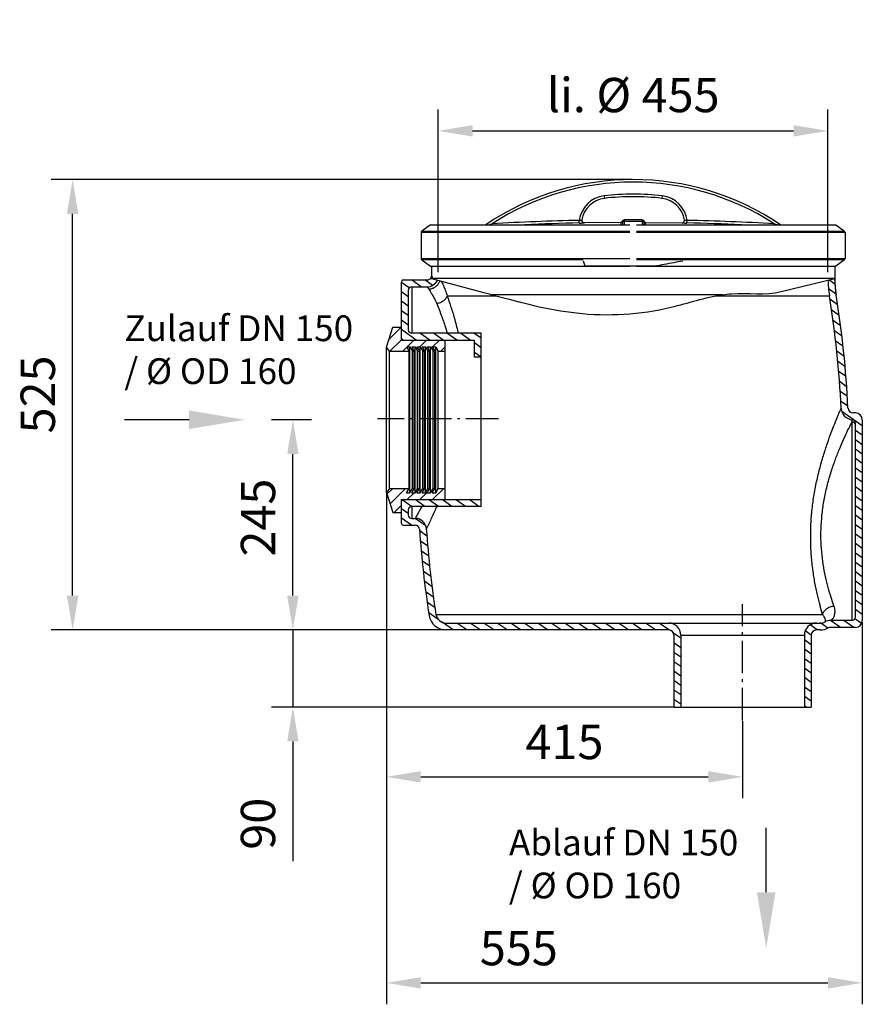
# Model space of a CAD drawing. Units: millimetres. Extents: x 18251 to 19233, y -1501 to -353.
import ezdxf

# ---------------------------------------------------------------- set-up
doc = ezdxf.new("R2010")
doc.units = ezdxf.units.MM
doc.header["$LTSCALE"] = 8
doc.linetypes.add('gen7a', pattern=[6.875, 4.75, -0.875, 0.375, -0.875])
doc.layers.add('7A', color=4, linetype='gen7a')
for name, color, linetype, lineweight in [('AM_4', 3, 'Continuous', 25), ('AM_5', 3, 'Continuous', 25), ('Beschriftung', 2, 'Continuous', 50), ('bezugslinien', 3, 'Continuous', 25)]:
    doc.layers.add(name, color=color, linetype=linetype, lineweight=lineweight)
doc.styles.get("Standard").update_dxf_attribs({"font": 'ARIAL.TTF'})
doc.dimstyles.new('AM_DIN$0', dxfattribs={"dimtxt": 50, "dimasz": 65, "dimexe": 25, "dimexo": 1, "dimgap": 15, "dimtad": 1, "dimdec": 0, "dimdsep": 46, "dimtxsty": 'STANDARD', "dimcen": 0, "dimclrd": 256, "dimclre": 256, "dimclrt": 2, "dimadec": 0, "dimazin": 2, "dimtp": 0.1, "dimtm": 0.1, "dimtfac": 0.71, "dimtdec": 0, "dimtmove": 0, "dimatfit": 3, "dimfxl": 1, "dimlwd": -1, "dimlwe": -1, "dimarcsym": 0})

# ---------------------------------------------------------------- blocks, each defined once
blk = doc.blocks.new('*D3')
at = {"layer": 'AM_5'}
for p, q in [((18738.8, -647.7), (18738.8, -457.9)), ((19192.8, -647.7), (19192.8, -457.9)), ((18778.8, -482.9), (19152.8, -482.9))]:
    blk.add_line(p, q, dxfattribs=at)
for points in [[(18778.8, -476.2), (18778.8, -489.5), (18738.8, -482.9)], [(19152.8, -476.2), (19152.8, -489.5), (19192.8, -482.9)]]:
    blk.add_solid(points, dxfattribs=at)
at = {"layer": 'Defpoints', "color": 0}
for p in [(19192.8, -482.9), (18738.8, -648.7), (19192.8, -648.7)]:
    blk.add_point(p, dxfattribs=at)
at = {"layer": 'AM_5', "color": 2, "insert": (18965.8, -446.3), "char_height": 40, "attachment_point": 5}
blk.add_mtext('li. %%c 455', dxfattribs=at)
blk = doc.blocks.new('*D4')
at = {"layer": 'AM_5'}
for p, q in [((18964.8, -539.6), (18287.7, -539.6)), ((18312.7, -1024.7), (18312.7, -579.6)), ((18746.9, -1064.7), (18287.7, -1064.7))]:
    blk.add_line(p, q, dxfattribs=at)
for points in [[(18306, -579.6), (18319.4, -579.6), (18312.7, -539.6)], [(18306, -1024.7), (18319.4, -1024.7), (18312.7, -1064.7)]]:
    blk.add_solid(points, dxfattribs=at)
at = {"layer": 'Defpoints', "color": 0}
for p in [(18312.7, -539.6), (18965.8, -539.6), (18747.9, -1064.7)]:
    blk.add_point(p, dxfattribs=at)
at = {"layer": 'AM_5', "color": 2, "insert": (18277.3, -790.2), "char_height": 40, "attachment_point": 5, "rotation": 90}
blk.add_mtext('525', dxfattribs=at)
blk = doc.blocks.new('*D5')
at = {"layer": 'AM_5'}
for p, q in [((18591, -819.7), (18544.3, -819.7)), ((18569.3, -1024.7), (18569.3, -859.7)), ((18746.9, -1064.7), (18544.3, -1064.7))]:
    blk.add_line(p, q, dxfattribs=at)
for points in [[(18562.7, -859.7), (18576, -859.7), (18569.3, -819.7)], [(18562.7, -1024.7), (18576, -1024.7), (18569.3, -1064.7)]]:
    blk.add_solid(points, dxfattribs=at)
at = {"layer": 'Defpoints', "color": 0}
for p in [(18569.3, -819.7), (18592, -819.7), (18747.9, -1064.7)]:
    blk.add_point(p, dxfattribs=at)
at = {"layer": 'AM_5', "color": 2, "insert": (18533.9, -933.7), "char_height": 40, "attachment_point": 5, "rotation": 90}
blk.add_mtext('245', dxfattribs=at)
blk = doc.blocks.new('*D6')
at = {"layer": 'AM_5'}
for p, q in [((18678.4, -905.4), (18678.4, -1501.1)), ((19232.8, -1055.6), (19232.8, -1501.1)), ((18718.4, -1476.1), (19192.8, -1476.1))]:
    blk.add_line(p, q, dxfattribs=at)
for points in [[(18718.4, -1469.5), (18718.4, -1482.8), (18678.4, -1476.1)], [(19192.8, -1469.5), (19192.8, -1482.8), (19232.8, -1476.1)]]:
    blk.add_solid(points, dxfattribs=at)
at = {"layer": 'Defpoints', "color": 0}
for p in [(18678.4, -904.4), (19232.8, -1054.6), (19232.8, -1476.1)]:
    blk.add_point(p, dxfattribs=at)
at = {"layer": 'AM_5', "color": 2, "insert": (18832.6, -1440.8), "char_height": 40, "attachment_point": 5}
blk.add_mtext('555', dxfattribs=at)
blk = doc.blocks.new('*D7')
at = {"layer": 'AM_5'}
for p, q in [((18678.4, -905.4), (18678.4, -1261)), ((19093.3, -1171.2), (19093.3, -1261)), ((18718.4, -1236), (19053.3, -1236))]:
    blk.add_line(p, q, dxfattribs=at)
for points in [[(18718.4, -1229.3), (18718.4, -1242.6), (18678.4, -1236)], [(19053.3, -1229.3), (19053.3, -1242.6), (19093.3, -1236)]]:
    blk.add_solid(points, dxfattribs=at)
at = {"layer": 'Defpoints', "color": 0}
for p in [(18678.4, -904.4), (19093.3, -1170.2), (19093.3, -1236)]:
    blk.add_point(p, dxfattribs=at)
at = {"layer": 'AM_5', "color": 2, "insert": (18885.8, -1200.5), "char_height": 40, "attachment_point": 5}
blk.add_mtext('415', dxfattribs=at)
blk = doc.blocks.new('*D8')
at = {"layer": 'AM_5'}
for p, q in [((18569.3, -1024.7), (18569.3, -984.7)), ((18746.9, -1064.7), (18544.3, -1064.7)), ((18569.3, -1064.7), (18569.3, -1154.7)), ((19012.3, -1154.7), (18544.3, -1154.7)), ((18569.3, -1194.7), (18569.3, -1334.2))]:
    blk.add_line(p, q, dxfattribs=at)
for points in [[(18562.7, -1024.7), (18576, -1024.7), (18569.3, -1064.7)], [(18562.7, -1194.7), (18576, -1194.7), (18569.3, -1154.7)]]:
    blk.add_solid(points, dxfattribs=at)
at = {"layer": 'Defpoints', "color": 0}
for p in [(18569.3, -1064.7), (18747.9, -1064.7), (19013.3, -1154.7)]:
    blk.add_point(p, dxfattribs=at)
at = {"layer": 'AM_5', "color": 2, "insert": (18533.9, -1290.6), "char_height": 40, "attachment_point": 5, "rotation": 90}
blk.add_mtext('90', dxfattribs=at)

msp = doc.modelspace()

# ---------------------------------------------------------------- linework, layer by layer
at = {"color": 7, "linetype": 'Continuous'}
for p, q in [((18931.9, -558.6), (18932.3, -561.6)), ((18999.7, -558.6), (18999.4, -561.6)), ((18729.6, -592.3), (18719.6, -599.9)), ((18729.6, -592.3), (18961.8, -592.3)), ((18801.6, -592.3), (18801.5, -591.2)), ((18903.1, -590.3), (18903.1, -587.3)), ((18951.3, -589.7), (18909.2, -590.2)), ((18909.2, -590.2), (18909.2, -590.2)), ((18951.3, -589.7), (18951.3, -592.3)), ((18953.3, -588.7), (18953.3, -592.3)), ((18978.3, -588.7), (18953.3, -588.7)), ((18954.5, -586.8), (18953.9, -587.2)), ((18955.2, -586.7), (18954.5, -586.8)), ((18955.2, -586.7), (18955.2, -586.7)), ((18955.2, -586.7), (18955.2, -586.7)), ((18955.3, -586.7), (18955.2, -586.7)), ((18955.2, -586.7), (18955.2, -586.7)), ((18955.3, -586.7), (18955.3, -592.3)), ((18969.8, -592.3), (19202.1, -592.3)), ((18976.3, -586.7), (18976.3, -592.3)), ((18976.5, -586.7), (18976.5, -586.7)), ((18978.3, -588.7), (18978.3, -592.3)), ((18980.3, -592.3), (18980.3, -589.7)), ((18980.3, -589.7), (19022.5, -590.2)), ((19022.5, -590.2), (19022.5, -590.2)), ((19028.5, -590.3), (19028.6, -587.3)), ((19130.1, -592.3), (19130.2, -591.2)), ((19202.1, -592.3), (19212.1, -599.9)), ((18718.8, -601.5), (18718.8, -631.5)), ((18961.8, -601.5), (18718.8, -601.5)), ((18719.6, -599.9), (18961.8, -599.9)), ((18969.8, -599.9), (19212.1, -599.9)), ((19212.9, -601.5), (18969.8, -601.5)), ((19212.9, -601.5), (19212.9, -631.5)), ((18718.8, -631.5), (18961.8, -631.5)), ((18719.6, -633.2), (18729.6, -640.7)), ((18907.4, -633.2), (18719.6, -633.2)), ((18729.6, -640.7), (18961.8, -640.7)), ((18730.8, -640.7), (18730.8, -651.7)), ((18909.8, -640.6), (18907.9, -634.7)), ((18990.8, -640.6), (18909.8, -640.6)), ((18961.8, -640.6), (18961.8, -640.7)), ((18969.8, -631.5), (19212.9, -631.5)), ((19212.1, -633.2), (18969.8, -633.2)), ((18969.8, -640.7), (18969.8, -640.6)), ((18969.8, -640.7), (19202.1, -640.7)), ((19200.8, -640.7), (19200.8, -654.8)), ((19212.1, -633.2), (19202.1, -640.7)), ((18695.8, -726.7), (18695.8, -658.7)), ((18697.8, -656.7), (18725.8, -656.7)), ((18707.8, -664.7), (18707.8, -718.7)), ((18707.8, -664.7), (18725.8, -664.7)), ((18729.7, -654.8), (18730.8, -654.8)), ((18730.8, -654.8), (18788.9, -670.5)), ((19200.8, -654.8), (18732.7, -654.8)), ((19138.4, -670.2), (19200.8, -654.8)), ((19202.4, -673.9), (19200.8, -654.8)), ((18703.8, -668.7), (18703.8, -714.7)), ((18749.1, -675.2), (18806.2, -675.2)), ((19069.8, -673.9), (18801.4, -673.9)), ((19062.7, -675.2), (19194.5, -675.2)), ((18678.4, -734.9), (18685.8, -711.7)), ((18685.8, -711.7), (18695.8, -711.7)), ((18788.8, -718.7), (18707.8, -718.7)), ((18788.8, -920.7), (18788.8, -718.7)), ((18695.8, -726.7), (18780.8, -726.7)), ((18746.8, -912.7), (18746.8, -726.7)), ((18780.8, -746.7), (18780.8, -726.7)), ((18678.4, -904.4), (18678.4, -734.9)), ((18681.8, -739.7), (18678.4, -734.9)), ((18681.8, -899.7), (18681.8, -739.7)), ((18681.8, -739.7), (18704.7, -739.7)), ((18701.8, -734.7), (18704.7, -739.7)), ((18701.8, -734.7), (18705.8, -734.7)), ((18705.8, -734.7), (18708.7, -739.7)), ((18707.8, -734.7), (18710.7, -739.7)), ((18707.8, -734.7), (18711.8, -734.7)), ((18708.7, -739.7), (18710.7, -739.7)), ((18711.8, -734.7), (18714.7, -739.7)), ((18713.8, -734.7), (18716.7, -739.7)), ((18713.8, -734.7), (18717.8, -734.7)), ((18714.7, -739.7), (18716.7, -739.7)), ((18717.8, -734.7), (18720.7, -739.7)), ((18719.8, -734.7), (18722.7, -739.7)), ((18719.8, -734.7), (18723.8, -734.7)), ((18720.7, -739.7), (18722.7, -739.7)), ((18723.8, -734.7), (18726.7, -739.7)), ((18725.8, -734.7), (18728.7, -739.7)), ((18725.8, -734.7), (18729.8, -734.7)), ((18726.7, -739.7), (18728.7, -739.7)), ((18729.8, -734.7), (18732.7, -739.7)), ((18731.8, -734.7), (18734.7, -739.7)), ((18731.8, -734.7), (18735.8, -734.7)), ((18732.7, -739.7), (18734.7, -739.7)), ((18735.8, -734.7), (18738.7, -739.7)), ((18738.7, -739.7), (18746.8, -739.7)), ((18788.8, -746.7), (18780.8, -746.7)), ((19224.8, -811.7), (19222.2, -811.7)), ((19220.8, -822.3), (19220.8, -1053.7)), ((19224.8, -1049.7), (19224.8, -823.6)), ((19232.8, -819.7), (19232.8, -1053.7)), ((18681.8, -899.7), (18678.4, -904.4)), ((18678.4, -904.4), (18685.8, -927.7)), ((18681.8, -899.7), (18704.7, -899.7)), ((18701.8, -904.7), (18704.7, -899.7)), ((18701.8, -904.7), (18705.8, -904.7)), ((18705.8, -904.7), (18708.7, -899.7)), ((18707.8, -904.7), (18710.7, -899.7)), ((18707.8, -904.7), (18711.8, -904.7)), ((18708.7, -899.7), (18710.7, -899.7)), ((18711.8, -904.7), (18714.7, -899.7)), ((18713.8, -904.7), (18716.7, -899.7)), ((18713.8, -904.7), (18717.8, -904.7)), ((18714.7, -899.7), (18716.7, -899.7)), ((18717.8, -904.7), (18720.7, -899.7)), ((18719.8, -904.7), (18722.7, -899.7)), ((18719.8, -904.7), (18723.8, -904.7)), ((18720.7, -899.7), (18722.7, -899.7)), ((18723.8, -904.7), (18726.7, -899.7)), ((18725.8, -904.7), (18728.7, -899.7)), ((18725.8, -904.7), (18729.8, -904.7)), ((18726.7, -899.7), (18728.7, -899.7)), ((18729.8, -904.7), (18732.7, -899.7)), ((18731.8, -904.7), (18734.7, -899.7)), ((18731.8, -904.7), (18735.8, -904.7)), ((18732.7, -899.7), (18734.7, -899.7)), ((18735.8, -904.7), (18738.7, -899.7)), ((18738.7, -899.7), (18746.8, -899.7)), ((18695.8, -940.7), (18695.8, -912.7)), ((18695.8, -912.7), (18788.8, -912.7)), ((18685.8, -927.7), (18695.8, -927.7)), ((18703.8, -924.7), (18703.8, -930.7)), ((18707.8, -920.7), (18707.8, -934.7)), ((18788.8, -920.7), (18707.8, -920.7)), ((18707.8, -934.7), (18711.9, -934.7)), ((18697.8, -942.7), (18711.9, -942.7)), ((18736, -1046.5), (19186.5, -1046.5)), ((19220.8, -1053.7), (19195.9, -1053.7)), ((18747.9, -1056.7), (19183.8, -1056.7)), ((19007.3, -1064.7), (18747.9, -1064.7)), ((19183.8, -1064.7), (19179.3, -1064.7)), ((19224.8, -1061.7), (19195.9, -1061.7)), ((19013.3, -1070.7), (19013.3, -1154.7)), ((19021.3, -1070.7), (19165.3, -1070.7)), ((19021.3, -1070.7), (19021.3, -1154.7)), ((19165.3, -1070.7), (19165.3, -1154.7)), ((19173.3, -1070.7), (19173.3, -1154.7)), ((19013.3, -1154.7), (19173.3, -1154.7))]:
    msp.add_line(p, q, dxfattribs=at)
at = {"color": 2, "linetype": 'Continuous'}
for p, q in [((18704.9, -665.9), (18695.8, -659.6)), ((18718.8, -664.7), (18707.4, -656.7)), ((18732.1, -663), (18723.1, -656.7)), ((19201, -661.5), (19194, -656.5)), ((18703.8, -676.2), (18695.8, -670.6)), ((19202.3, -673.3), (19193.5, -667.2)), ((18703.8, -687.2), (18695.8, -681.6)), ((19203.9, -685.5), (19195, -679.2)), ((18703.8, -698.2), (18695.8, -692.6)), ((19205.5, -697.6), (19196.6, -691.4)), ((18695.7, -711.7), (18681.2, -726.1)), ((18703.8, -709.2), (18695.8, -703.5)), ((19207.1, -709.7), (19198.2, -703.5)), ((18713.1, -726.7), (18695.8, -714.5)), ((18728.8, -726.7), (18717.4, -718.7)), ((18744.5, -726.7), (18733.1, -718.7)), ((18760.2, -726.7), (18748.8, -718.7)), ((18775.9, -726.7), (18764.5, -718.7)), ((18788.8, -724.7), (18780.2, -718.7)), ((19208.7, -721.8), (19199.8, -715.6)), ((18695.8, -726.3), (18682.5, -739.7)), ((18697.3, -726.5), (18696.3, -725.8)), ((18710.4, -726.7), (18702.4, -734.7)), ((18725.2, -726.7), (18717.2, -734.7)), ((18740, -726.7), (18732, -734.7)), ((18788.8, -735.7), (18780.8, -730.1)), ((19210.3, -733.9), (19201.4, -727.7)), ((18702, -735), (18697.4, -739.7)), ((18715.1, -736.8), (18713.8, -738.1)), ((18728.1, -738.6), (18727, -739.7)), ((18731.9, -734.8), (18730.6, -736.1)), ((18746.8, -734.7), (18741.9, -739.7)), ((18788.8, -746.7), (18780.8, -741.1)), ((19211.6, -745.8), (19203, -739.8)), ((19212.4, -757.4), (19204, -751.5)), ((19213.3, -769), (19204.9, -763.1)), ((19214.2, -780.7), (19205.8, -774.7)), ((19215.1, -792.3), (19206.6, -786.4)), ((19216, -803.9), (19207.5, -798)), ((19232.8, -826.7), (19208.9, -809.9)), ((19230.1, -813.8), (19228.6, -812.7)), ((19232.8, -837.7), (19224.8, -832.1)), ((19232.8, -848.7), (19224.8, -843.1)), ((19232.8, -859.7), (19224.8, -854.1)), ((19232.8, -870.7), (19224.8, -865)), ((19232.8, -881.6), (19224.8, -876)), ((19232.8, -892.6), (19224.8, -887)), ((18685.8, -899.7), (18679, -906.5)), ((18700.7, -899.7), (18682.6, -917.7)), ((18710.5, -904.7), (18702.5, -912.7)), ((18715.5, -899.7), (18713.6, -901.6)), ((18726.4, -903.6), (18717.4, -912.7)), ((18745.2, -899.7), (18732.2, -912.7)), ((19232.8, -903.6), (19224.8, -898)), ((18707.6, -920.7), (18696.7, -913.1)), ((18723.2, -920.7), (18711.8, -912.7)), ((18738.9, -920.7), (18727.5, -912.7)), ((18754.6, -920.7), (18743.2, -912.7)), ((18770.3, -920.7), (18758.9, -912.7)), ((18786, -920.7), (18774.6, -912.7)), ((19232.8, -914.6), (19224.8, -909)), ((18695.8, -919.4), (18687.5, -927.7)), ((18703.8, -929.1), (18695.8, -923.5)), ((19232.8, -925.6), (19224.8, -920)), ((18707.5, -942.7), (18695.8, -934.4)), ((18724.1, -943.2), (18711.8, -934.7)), ((19232.8, -936.6), (19224.8, -931)), ((18725.6, -955.3), (18717.1, -949.3)), ((19232.8, -947.6), (19224.8, -942)), ((18726.7, -967.1), (18718.1, -961.1)), ((19232.8, -958.6), (19224.8, -953)), ((19232.8, -969.6), (19224.8, -964)), ((18727.8, -978.8), (18719.2, -972.8)), ((19232.8, -980.6), (19224.8, -975)), ((18728.8, -990.5), (18720.3, -984.5)), ((19232.8, -991.6), (19224.8, -986)), ((18730.1, -1002.5), (18721.3, -996.3)), ((19232.8, -1002.6), (19224.8, -997)), ((18731.8, -1014.6), (18722.9, -1008.4)), ((19232.8, -1013.6), (19224.8, -1008)), ((18733.4, -1026.7), (18724.5, -1020.5)), ((19232.8, -1024.6), (19224.8, -1019)), ((18735, -1038.8), (18726.1, -1032.6)), ((19232.8, -1035.6), (19224.8, -1030)), ((19232.8, -1046.6), (19224.8, -1041)), ((18738.8, -1052.5), (18727.7, -1044.7)), ((18756.2, -1064.7), (18743.2, -1055.6)), ((19207.3, -1061.7), (19195.8, -1053.7)), ((19223, -1061.7), (19211.5, -1053.7)), ((19232, -1057), (19224.3, -1051.6)), ((18771.9, -1064.7), (18760.4, -1056.7)), ((18787.6, -1064.7), (18776.1, -1056.7)), ((18803.3, -1064.7), (18791.8, -1056.7)), ((18819, -1064.7), (18807.5, -1056.7)), ((18834.7, -1064.7), (18823.2, -1056.7)), ((18850.4, -1064.7), (18838.9, -1056.7)), ((18866.1, -1064.7), (18854.7, -1056.7)), ((18881.8, -1064.7), (18870.4, -1056.7)), ((18897.5, -1064.7), (18886.1, -1056.7)), ((18913.2, -1064.7), (18901.8, -1056.7)), ((18928.9, -1064.7), (18917.5, -1056.7)), ((18944.6, -1064.7), (18933.2, -1056.7)), ((18960.3, -1064.7), (18948.9, -1056.7)), ((18976, -1064.7), (18964.6, -1056.7)), ((18991.7, -1064.7), (18980.3, -1056.7)), ((19007.4, -1064.7), (18996, -1056.7)), ((19173.3, -1070.9), (19166.3, -1065.9)), ((19180.1, -1064.7), (19171.9, -1058.9)), ((19192.8, -1062.5), (19184.3, -1056.6)), ((19021.3, -1074.4), (19012.9, -1068.5)), ((19173.3, -1081.9), (19165.3, -1076.3)), ((19021.3, -1085.4), (19013.3, -1079.8)), ((19173.3, -1092.9), (19165.3, -1087.3)), ((19021.3, -1096.4), (19013.3, -1090.8)), ((19021.3, -1107.4), (19013.3, -1101.8)), ((19173.3, -1103.9), (19165.3, -1098.3)), ((19021.3, -1118.4), (19013.3, -1112.8)), ((19173.3, -1114.9), (19165.3, -1109.3)), ((19021.3, -1129.4), (19013.3, -1123.8)), ((19173.3, -1125.9), (19165.3, -1120.3)), ((19021.3, -1140.4), (19013.3, -1134.8)), ((19173.3, -1136.9), (19165.3, -1131.3)), ((19021.3, -1151.4), (19013.3, -1145.8)), ((19173.3, -1147.8), (19165.3, -1142.2)), ((19167.3, -1154.7), (19165.3, -1153.2))]:
    msp.add_line(p, q, dxfattribs=at)
at = {"color": 7, "linetype": 'Continuous'}
for points in [[(18953.9, -587.2), (18953.4, -587.8), (18953.3, -588.2)], [(18976.5, -586.7), (18976.5, -586.7), (18976.5, -586.7), (18955.3, -586.7)], [(18977.8, -587.2), (18977.1, -586.8), (18976.5, -586.7)], [(18978.4, -588.2), (18978.2, -587.8), (18977.8, -587.2)]]:
    msp.add_lwpolyline(points, dxfattribs=at)
at = {"color": 2, "linetype": 'Continuous'}
for points in [[(19089.5, -672.5), (19096.7, -672.6), (19103.9, -672.7)], [(18825.7, -680.4), (18832.7, -682.2), (18839.6, -683.9)]]:
    msp.add_lwpolyline(points, dxfattribs=at)
at = {"color": 7, "linetype": 'Continuous'}
for centre, radius, start, end in [((18965.8, -845), 305.4, 55.8235, 124.1764), ((18965.8, -845), 302.4, 57.0868, 122.9132), ((18935.8, -591.4), 33, 96.7505, 172.9074), ((18935.8, -591.4), 30, 96.7505, 171.007), ((18965.8, -845), 288.4, 83.2495, 96.7505), ((18965.8, -845), 285.4, 83.2495, 96.7505), ((18995.9, -591.4), 30, 8.993, 83.2495), ((18995.9, -591.4), 33, 7.0926, 83.2495), ((18965.8, -3589.6), 3003, 91.1977, 93.1368), ((18965.8, -3589.6), 3000, 91.1977, 92.412), ((18909.1, -587.2), 3, 170.9808, 271.0817), ((18951.3, -587.7), 2, 270.2767, 344.8375), ((18955.3, -588.7), 2, 90.0004, 180), ((18976.3, -588.7), 2, 0, 90), ((18980.3, -587.7), 2, 195.1625, 269.7233), ((19022.5, -587.2), 3, 268.9183, 9.0192), ((18965.8, -3589.6), 3000, 87.5895, 88.8023), ((18965.8, -3589.6), 3003, 86.8632, 88.8023), ((18720.8, -601.5), 2.06, 127, 180), ((19210.8, -601.5), 2.06, 0, 53), ((18720.8, -631.5), 2.06, 180, 233), ((19210.8, -631.5), 2.06, 307, 0), ((18725.8, -651.7), 5, 269.9998, 0.0002), ((18697.8, -658.7), 2, 90, 180), ((18707.8, -668.7), 4, 90, 180), ((18725.8, -651.7), 13, 270, 337.1177), ((19320.8, -654.8), 128, 180.8789, 189.1466), ((19320.8, -654.8), 120, 180, 189.1466), ((18017.6, -864.7), 1192, 2.8041, 9.1466), ((18017.6, -864.7), 1200, 2.8041, 9.1466), ((18707.8, -714.7), 4, 180, 270), ((18697.8, -724.7), 2, 180, 270), ((19222.2, -805.7), 14, 182.8033, 265.7309), ((19222.2, -805.7), 6, 182.8033, 270.0005), ((19224.8, -819.7), 8, 0, 90), ((19220.8, -823.6), 4, 0.0006, 85.731), ((18697.8, -914.7), 2, 90, 180), ((18707.8, -924.7), 4, 90, 180), ((18697.8, -940.7), 2, 180, 270), ((18707.8, -930.7), 4, 180, 270), ((18711.9, -947.7), 13, 3.9488, 90.0006), ((18711.9, -947.7), 5, 3.9488, 90.0006), ((19914, -864.7), 1200, 183.9496, 188.7743), ((19914, -864.7), 1192, 183.9496, 188.7743), ((18747.9, -1044.7), 20, 188.7743, 270), ((18747.9, -1044.7), 12, 188.7743, 270), ((19183.8, -1044.7), 12, 270, 297.7958), ((19195.9, -1067.7), 14, 90.0036, 117.7991), ((19220.8, -1049.7), 4, 270, 0), ((19224.8, -1053.7), 8, 270, 360), ((19007.3, -1070.7), 14, 0, 90), ((19007.3, -1070.7), 6, 0, 90), ((19179.3, -1070.7), 14, 90, 180), ((19179.3, -1070.7), 6, 90, 180), ((19183.8, -1044.7), 20, 270, 297.7958), ((19195.9, -1067.7), 6, 90.0028, 117.7983)]:
    msp.add_arc(centre, radius, start, end, dxfattribs=at)
for points, knots in [([(18797.7, -592.3), (18797.9, -592.3), (18798.5, -592.1), (18799.8, -591.7), (18800.9, -591.4), (18801.5, -591.2)], [0, 0, 0, 0, 0.463949, 2.12356, 3.958897, 3.958897, 3.958897, 3.958897]), ([(18903.1, -587.3), (18903.3, -587.3), (18903.9, -587.2), (18904.6, -587), (18905.3, -586.9), (18905.7, -586.8), (18906.2, -586.8), (18906.2, -586.7)], [0, 0, 0, 0, 0.860972, 1.641462, 2.287893, 2.771331, 3.176627, 3.176627, 3.176627, 3.176627]), ([(18903.1, -590.3), (18903.7, -590.3), (18904.7, -590.3), (18906.2, -590.3), (18907.4, -590.2), (18908.4, -590.3), (18908.8, -590.1), (18909.2, -590.2), (18909.2, -590.2)], [0, 0, 0, 0, 1.668084, 3.16644, 4.398724, 5.314184, 5.88088, 6.075124, 6.075124, 6.075124, 6.075124]), ([(18909.2, -590.2), (18908.8, -590.2), (18907.9, -590), (18906.8, -589.2), (18906.2, -588), (18906.1, -587.1), (18906.2, -586.7)], [0, 0, 0, 0, 1.299592, 2.599182, 3.89877, 5.198355, 5.198355, 5.198355, 5.198355]), ([(18953.3, -588.7), (18953.3, -588.7), (18953.3, -588.5), (18953.3, -588.4), (18953.2, -588.2), (18953.3, -588.2)], [0, 0, 0, 0, 0.1835656, 0.3401877, 0.5253967, 0.5253967, 0.5253967, 0.5253967]), ([(18978.3, -588.7), (18978.3, -588.7), (18978.3, -588.5), (18978.3, -588.4), (18978.5, -588.2), (18978.4, -588.2)], [0, 0, 0, 0, 0.1835656, 0.3401877, 0.5253967, 0.5253967, 0.5253967, 0.5253967]), ([(19022.5, -590.2), (19022.9, -590.2), (19023.8, -590), (19024.9, -589.2), (19025.5, -588), (19025.5, -587.1), (19025.5, -586.7)], [0, 0, 0, 0, 1.299592, 2.599181, 3.898764, 5.198343, 5.198343, 5.198343, 5.198343]), ([(19022.5, -590.2), (19022.5, -590.2), (19022.9, -590.1), (19023.3, -590.3), (19024.3, -590.2), (19025.5, -590.3), (19026.9, -590.3), (19028, -590.3), (19028.5, -590.3)], [0, 0, 0, 0, 0.194839, 0.762127, 1.677861, 2.910788, 4.408543, 6.075124, 6.075124, 6.075124, 6.075124]), ([(19025.5, -586.7), (19025.5, -586.8), (19026, -586.8), (19026.4, -586.9), (19027, -587), (19027.8, -587.2), (19028.3, -587.3), (19028.6, -587.3)], [0, 0, 0, 0, 0.405967, 0.889553, 1.536305, 2.316417, 3.176696, 3.176696, 3.176696, 3.176696]), ([(19130.2, -591.2), (19130.7, -591.4), (19131.8, -591.7), (19133.1, -592.1), (19133.8, -592.3), (19133.9, -592.3)], [0, 0, 0, 0, 1.832861, 3.488392, 3.958896, 3.958896, 3.958896, 3.958896]), ([(19023.6, -634.7), (19020.1, -635.3), (19012.9, -636.6), (19002, -638.6), (18994.5, -640), (18990.8, -640.6)], [0, 0, 0, 0, 10.584486, 21.9693, 33.316269, 33.316269, 33.316269, 33.316269]), ([(18732.2, -654), (18732, -653.7), (18731.6, -653), (18731.2, -652.2), (18730.9, -651.8), (18730.8, -651.7)], [0, 0, 0, 0, 1.084802, 2.316245, 2.721612, 2.721612, 2.721612, 2.721612]), ([(18725.8, -664.7), (18725.9, -664.8), (18726.2, -665.2), (18726.8, -666.1), (18727.4, -667), (18727.8, -667.5)], [0, 0, 0, 0, 0.382605, 1.54356, 3.484231, 3.484231, 3.484231, 3.484231]), ([(18740, -658.7), (18739.5, -659.9), (18738.2, -662.3), (18735.4, -665.2), (18731.8, -667), (18729.1, -667.5), (18727.8, -667.5)], [0, 0, 0, 0, 3.969034, 7.962802, 11.962409, 15.946816, 15.946816, 15.946816, 15.946816]), ([(18732.7, -654.8), (18732.7, -654.9), (18732.7, -655.1), (18732.7, -655.2), (18732.7, -655.3)], [0, 0, 0, 0, 0.2521163, 0.5045952, 0.5045952, 0.5045952, 0.5045952]), ([(18743, -659.5), (18743.6, -660.8), (18744.9, -663.7), (18747, -668.9), (18748.4, -672.9), (18749.1, -675.2)], [0, 0, 0, 0, 4.135744, 9.632202, 16.798032, 16.798032, 16.798032, 16.798032]), ([(18727.8, -667.5), (18728.2, -668.2), (18729.4, -670), (18731.4, -673.3), (18734.1, -678.1), (18735.9, -682), (18736.9, -684.2)], [0, 0, 0, 0, 2.535145, 6.287718, 11.643102, 19.029353, 19.029353, 19.029353, 19.029353]), ([(18749.1, -675.2), (18748.6, -676.4), (18747.4, -678.7), (18744.5, -681.5), (18740.9, -683.4), (18738.2, -684.1), (18736.9, -684.2)], [0, 0, 0, 0, 3.777486, 7.747243, 11.833242, 15.921589, 15.921589, 15.921589, 15.921589]), ([(18749.1, -675.2), (18750.5, -679.1), (18753.5, -687.8), (18757.7, -701.8), (18760.5, -712.4), (18761.8, -718.2), (18761.9, -718.6)], [0, 0, 0, 0, 12.60845, 27.45219, 44.017197, 45.361027, 45.361027, 45.361027, 45.361027]), ([(18788.9, -670.5), (18790.9, -671), (18795.1, -672.2), (18799.3, -673.3), (18801.4, -673.9)], [0, 0, 0, 0, 6.348675, 13.012809, 13.012809, 13.012809, 13.012809]), ([(18801.4, -673.9), (18833.8, -682.7), (18902.1, -701.1), (18995.1, -696), (19049.5, -676.8), (19069.8, -673.9)], [0, 0, 0, 0, 100.660474, 211.081735, 272.667732, 272.667732, 272.667732, 272.667732]), ([(19069.8, -673.9), (19073.4, -673.4), (19096.1, -670.9), (19119.7, -674.8), (19138.4, -670.2)], [0, 0, 0, 0, 10.678188, 68.708, 68.708, 68.708, 68.708]), ([(18736.9, -684.2), (18738.5, -688.1), (18741.9, -696.6), (18745.9, -708.1), (18748.3, -715.7), (18749.1, -718.6)], [0, 0, 0, 0, 12.570593, 27.402555, 36.530198, 36.530198, 36.530198, 36.530198]), ([(19186.5, -1046.5), (19185.5, -1043), (19183.4, -1035.4), (19180.3, -1023.2), (19177.5, -1009.4), (19175.1, -994.5), (19173.4, -978.6), (19172.6, -962.1), (19172.7, -945.2), (19173.8, -928.1), (19175.9, -910.9), (19179, -893.9), (19182.9, -877.4), (19187.3, -861.8), (19191.9, -847.6), (19196.4, -835.2), (19200.3, -825), (19203.6, -817.1), (19205.9, -811.5), (19207.4, -808.2), (19208, -806.7), (19208.2, -806.3)], [0, 0, 0, 0, 10.882504, 23.605613, 37.781214, 53.0287, 69.041459, 85.599826, 102.536668, 119.717623, 137.051506, 154.444726, 171.586961, 187.962473, 203.047955, 216.330161, 227.354928, 235.922078, 242.000296, 245.614029, 246.802345, 246.802345, 246.802345, 246.802345]), ([(19199.8, -1036.7), (19198.7, -1033.4), (19196.3, -1026.4), (19192.9, -1015), (19189.8, -1002.2), (19187.2, -988.3), (19185.4, -973.6), (19184.5, -958.3), (19184.8, -942.7), (19186.1, -926.8), (19188.6, -911), (19192.1, -895.3), (19196.5, -880.2), (19201.3, -866.2), (19206.3, -853.5), (19211, -842.7), (19215, -833.9), (19218.2, -827.4), (19220.1, -823.7), (19220.8, -822.3)], [0, 0, 0, 0, 10.254313, 22.232924, 35.530485, 49.769433, 64.664782, 80.020811, 95.699305, 111.599412, 127.649681, 143.79489, 159.655503, 174.718151, 188.466252, 200.389034, 210.098266, 217.42082, 222.33988, 222.33988, 222.33988, 222.33988]), ([(19220.8, -822.3), (19220.9, -821.6), (19221, -820.7), (19221.1, -819.8), (19221.1, -819.6)], [0, 0, 0, 0, 2.050341, 2.663846, 2.663846, 2.663846, 2.663846]), ([(19223.7, -823.4), (19223.3, -823), (19222.4, -822.5), (19221.3, -822.3), (19220.8, -822.3)], [0, 0, 0, 0, 1.550108, 3.109582, 3.109582, 3.109582, 3.109582]), ([(18719.5, -920.7), (18719.1, -921.5), (18717.5, -924.4), (18715.2, -928.7), (18713.1, -932.5), (18712.1, -934.2), (18711.9, -934.7)], [0, 0, 0, 0, 2.722778, 10.114702, 14.497337, 15.935709, 15.935709, 15.935709, 15.935709]), ([(18737, -920.7), (18736.1, -922.6), (18733.9, -927.6), (18730.7, -934.6), (18727.7, -941), (18725.9, -944.7), (18725.1, -946.4), (18724.9, -946.8)], [0, 0, 0, 0, 6.367882, 16.270166, 23.254132, 27.39389, 28.752534, 28.752534, 28.752534, 28.752534]), ([(19186.5, -1046.5), (19186.9, -1045.2), (19188.3, -1042.6), (19191.4, -1039.6), (19195.4, -1037.5), (19198.3, -1036.8), (19199.8, -1036.7)], [0, 0, 0, 0, 4.110239, 8.439074, 12.91544, 17.417284, 17.417284, 17.417284, 17.417284]), ([(19195.9, -1053.7), (19196.1, -1053.6), (19196.6, -1053.2), (19197.8, -1052.2), (19199.4, -1050.2), (19200.9, -1046.9), (19201.3, -1042.1), (19200.5, -1038.5), (19199.8, -1036.7)], [0, 0, 0, 0, 0.516495, 2.074056, 4.564919, 8.052681, 12.859963, 18.808544, 18.808544, 18.808544, 18.808544]), ([(19189.4, -1055.3), (19189.4, -1055.2), (19189.6, -1054.9), (19189.9, -1054), (19189.9, -1052.3), (19188.8, -1049.6), (19187.4, -1047.6), (19186.5, -1046.5)], [0, 0, 0, 0, 0.260917, 1.084178, 2.626296, 5.450979, 9.737659, 9.737659, 9.737659, 9.737659])]:
    msp.add_open_spline(points, degree=3, knots=knots, dxfattribs=at)
for points in [[(18732.7, -654.8), (18732.6, -654.5), (18732.4, -654.3), (18732.2, -654)], [(18732.9, -655.1), (18732.8, -655), (18732.8, -654.9), (18732.7, -654.8)], [(18733.1, -655.4), (18733, -655.3), (18733, -655.2), (18732.9, -655.1)], [(18740.3, -657.4), (18740.2, -657.8), (18740.1, -658.3), (18740, -658.7)], [(18742.2, -657.9), (18742.5, -658.4), (18742.7, -659), (18743, -659.5)], [(19224.5, -824.7), (19224.3, -824.2), (19224, -823.8), (19223.7, -823.4)], [(19224.8, -826.2), (19224.8, -825.7), (19224.7, -825.1), (19224.5, -824.7)]]:
    msp.add_open_spline(points, degree=3, dxfattribs=at)
at = {"layer": '7A'}
for p, q in [((18809, -818.7), (18668.1, -818.7)), ((19093.3, -1170.2), (19093.3, -1034.5))]:
    msp.add_line(p, q, dxfattribs=at)
at = {"layer": 'AM_4'}
for p, q in [((18704.7, -899.7), (18704.7, -739.7)), ((18705.8, -904.7), (18705.8, -734.7)), ((18708.7, -899.7), (18708.7, -739.7)), ((18710.7, -899.7), (18710.7, -739.7)), ((18711.8, -904.7), (18711.8, -734.7)), ((18714.7, -899.7), (18714.7, -739.7)), ((18716.7, -899.7), (18716.7, -739.7)), ((18717.8, -904.7), (18717.8, -734.7)), ((18720.7, -899.7), (18720.7, -739.7)), ((18722.7, -899.7), (18722.7, -739.7)), ((18723.8, -904.7), (18723.8, -734.7)), ((18726.7, -899.7), (18726.7, -739.7)), ((18728.7, -899.7), (18728.7, -739.7)), ((18729.8, -904.7), (18729.8, -734.7)), ((18732.7, -899.7), (18732.7, -739.7)), ((18734.7, -899.7), (18734.7, -739.7)), ((18735.8, -904.7), (18735.8, -734.7)), ((18738.7, -899.7), (18738.7, -739.7))]:
    msp.add_line(p, q, dxfattribs=at)
at = {"layer": 'bezugslinien'}
for p, q in [((18448.3, -819.7), (18373.3, -819.7)), ((19120.9, -1370.5), (19120.9, -1295.5))]:
    msp.add_line(p, q, dxfattribs=at)
for points in [[(18448.3, -808.8), (18448.3, -830.5), (18513.3, -819.7)], [(19131.7, -1370.5), (19110, -1370.5), (19120.9, -1435.5)]]:
    msp.add_solid(points, dxfattribs=at)

# ---------------------------------------------------------------- texts
at = {"layer": 'Beschriftung', "char_height": 30, "width": 1190.293, "attachment_point": 1}
for s, insert in [('Zulauf DN 150\\P/ %%C OD 160', (18373, -698)), ('Ablauf DN 150\\P/ %%C OD 160', (18821.1, -1297.6))]:
    msp.add_mtext(s, dxfattribs=dict(at, insert=insert))

# ---------------------------------------------------------------- dimensions: what is measured, and where the dimension line sits
at = {"layer": 'AM_5'}
for base, p1, p2, text, picture, middle in [((19192.8, -482.9), (18738.8, -648.7), (19192.8, -648.7), 'li. %%c 455', '*D3', (18965.8, -482.9)), ((19232.8, -1476.1), (18678.4, -904.4), (19232.8, -1054.6), '555', '*D6', (18832.6, -1476.1)), ((19093.3, -1236), (18678.4, -904.4), (19093.3, -1170.2), '415', '*D7', (18885.8, -1236))]:
    dim = msp.add_linear_dim(base=base, p1=p1, p2=p2, text=text, dimstyle='AM_DIN$0', override={"dimtxt": 40, "dimasz": 40}, dxfattribs=at)
    dim.commit()
    dim.dimension.update_dxf_attribs({"geometry": picture, "text_midpoint": middle, "dimtype": 160})
for base, p1, p2, picture, middle in [((18312.7, -539.6), (18747.9, -1064.7), (18965.8, -539.6), '*D4', (18312.7, -790.2)), ((18569.3, -819.7), (18747.9, -1064.7), (18592, -819.7), '*D5', (18569.3, -933.7)), ((18569.3, -1064.7), (19013.3, -1154.7), (18747.9, -1064.7), '*D8', (18569.3, -1290.6))]:
    dim = msp.add_linear_dim(base=base, p1=p1, p2=p2, angle=90, dimstyle='AM_DIN$0', override={"dimtxt": 40, "dimasz": 40}, dxfattribs=at)
    dim.commit()
    dim.dimension.update_dxf_attribs({"geometry": picture, "text_midpoint": middle, "dimtype": 160})

doc.saveas('drawing.dxf')
